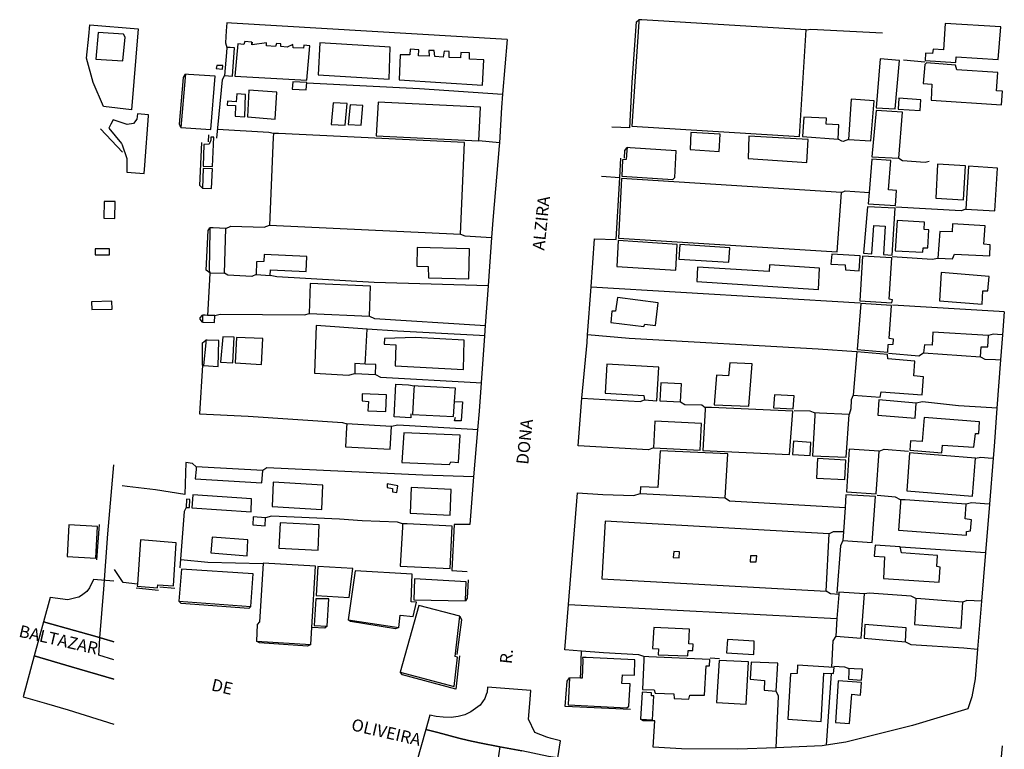
# Model space of a CAD drawing. Units: millimetres. Extents: x 186249 to 186753, y 1678548 to 1678930.
# Drawn here: x 186550 to 186753, y 1678779 to 1678930 of the extents above; entities that cross this region are included whole.
import ezdxf
from ezdxf.enums import TextEntityAlignment as Align

# ---------------------------------------------------------------- set-up
doc = ezdxf.new("R2010")
doc.units = ezdxf.units.MM
doc.header["$LTSCALE"] = 5
doc.header["$MEASUREMENT"] = 0
for name, color, linetype in [('V-CANTEIRO', 6, 'Continuous'), ('V-CRUZAMENTO', 1, 'Continuous'), ('V-EDIFICACAO', 7, 'Continuous'), ('V-EIXO_DE_LOGRADOURO', 3, 'Continuous'), ('V-LOTE', 1, 'Continuous'), ('V-NOME_DOS_LOGRADOUROS', 7, 'Continuous'), ('V-TESTADA', 161, 'Continuous')]:
    doc.layers.add(name, color=color, linetype=linetype)
doc.styles.get("Standard").update_dxf_attribs({"font": 'ARIAL.TTF'})

msp = doc.modelspace()

# ---------------------------------------------------------------- linework, layer by layer
at = {"layer": 'V-CANTEIRO'}
msp.add_lwpolyline([(186569.095, 1678801.059), (186566.2, 1678801.88)], dxfattribs=at)
at = {"layer": 'V-CRUZAMENTO'}
for points in [[(186575.32, 1678897.885), (186575.44, 1678899.57), (186575.44, 1678899.57), (186576.2, 1678909.78), (186576.2, 1678909.78), (186576.219, 1678910.031), (186573.95, 1678910.2), (186573.95, 1678910.2), (186573.82, 1678909.12), (186573.16, 1678908.21), (186571.83, 1678908.02), (186568.9, 1678908.94), (186568.9, 1678908.94), (186568.44, 1678908.04), (186568.04, 1678907.27), (186570.68, 1678904.04), (186570.81, 1678903.82), (186571.72, 1678900.96), (186571.735, 1678898.152)], [(186631.617, 1678776.095), (186636.912, 1678774.768), (186643.002, 1678773.266), (186653.4, 1678770.73), (186659.621, 1678769.598), (186660.793, 1678777.071), (186658.851, 1678777.356), (186653.378, 1678778.488), (186648.8, 1678779.38), (186644.614, 1678780.193), (186642.31, 1678780.64), (186640.36, 1678781.15), (186640.36, 1678781.15), (186636.036, 1678782.294), (186633.561, 1678782.949)]]:
    msp.add_lwpolyline(points, close=True, dxfattribs=at)
for points in [[(186569.095, 1678813.577), (186564.858, 1678813.944), (186564.06, 1678812.19), (186564.06, 1678812.19), (186563.49, 1678811.43), (186562.38, 1678810.66), (186562.38, 1678810.66), (186561.84, 1678810.29), (186561.47, 1678810.2), (186561.47, 1678810.2), (186559.54, 1678809.74), (186555.91, 1678810.224), (186554.545, 1678805.207), (186560.93, 1678803.39), (186560.93, 1678803.39), (186565.113, 1678802.192), (186568.825, 1678801.135), (186569.095, 1678801.058)], [(186569.095, 1678801.058), (186568.825, 1678801.135), (186565.113, 1678802.192), (186560.93, 1678803.39), (186560.93, 1678803.39), (186554.545, 1678805.207), (186552.636, 1678798.191), (186560.33, 1678795.92), (186560.33, 1678795.92), (186569.095, 1678793.339)], [(186569.095, 1678793.339), (186560.33, 1678795.92), (186560.33, 1678795.92), (186552.636, 1678798.191), (186550.315, 1678789.664), (186555.18, 1678788.34), (186559.61, 1678786.98), (186569.095, 1678784.068)], [(186660.793, 1678777.071), (186661.343, 1678780.576), (186659.4, 1678781.1), (186658.52, 1678781.34), (186656.07, 1678782.3), (186654.77, 1678785.09), (186655.02, 1678788.3), (186655.02, 1678788.3), (186655.229, 1678790.999), (186646.293, 1678791.69), (186646.18, 1678790.62), (186646.02, 1678790.15), (186646.02, 1678790.15), (186645.73, 1678789.32), (186644.73, 1678787.97), (186642.82, 1678786.55), (186641.57, 1678785.99), (186641.57, 1678785.99), (186640.176, 1678785.631), (186638.74, 1678785.41), (186637.082, 1678785.507), (186635.65, 1678785.59), (186634.388, 1678785.867), (186633.561, 1678782.949), (186636.036, 1678782.294), (186640.36, 1678781.15), (186640.36, 1678781.15), (186642.31, 1678780.64), (186644.614, 1678780.193), (186648.8, 1678779.38), (186653.378, 1678778.488)]]:
    msp.add_lwpolyline(points, dxfattribs=at)
at = {"layer": 'V-EDIFICACAO'}
for points in [[(186692.85, 1678928.75), (186678.15, 1678929.63), (186677.54, 1678929.67), (186677.51, 1678929.21), (186676.12, 1678907.68), (186710.76, 1678905.5), (186712.11, 1678927.6)], [(186740.82, 1678928.91), (186740.46, 1678923.46), (186738.35, 1678923.6), (186738.2, 1678922.66), (186736.75, 1678922.77), (186736.68, 1678921.24), (186743, 1678920.8), (186743.07, 1678921.97), (186751.8, 1678921.46), (186752.31, 1678928.18), (186740.82, 1678928.91)], [(186571.08, 1678926.66), (186565.81, 1678927.02), (186565.34, 1678921.53), (186570.93, 1678921.17), (186571.37, 1678926.07), (186571.08, 1678926.66)], [(186602.45, 1678924.15), (186600.63, 1678924.26), (186600.63, 1678924.87), (186597.65, 1678924.44), (186597.65, 1678925.02), (186597.58, 1678924.47), (186597.58, 1678925.02), (186596.12, 1678925.13), (186595.94, 1678924.55), (186594.67, 1678924.66), (186594.09, 1678918), (186608.95, 1678917.17), (186609.53, 1678924.26), (186608.33, 1678924.4), (186608.23, 1678923.78), (186606.12, 1678923.86), (186606.04, 1678924.51), (186604.88, 1678923.97), (186603.57, 1678924.11), (186603.57, 1678924.69), (186602.66, 1678924.77), (186602.45, 1678924.15)], [(186611.64, 1678924.91), (186611.28, 1678918.3), (186625.93, 1678917.39), (186626.18, 1678923.97), (186611.64, 1678924.91)], [(186592.41, 1678923.93), (186592.32, 1678922.88), (186591.94, 1678918.15), (186593.58, 1678918), (186594.01, 1678923.86), (186593.09, 1678923.9), (186592.41, 1678923.93)], [(186638.36, 1678921.82), (186638.36, 1678923.09), (186637.34, 1678923.17), (186637.12, 1678921.89), (186635.41, 1678922.04), (186635.23, 1678923.31), (186634.14, 1678923.31), (186634.21, 1678922.11), (186632.03, 1678922.18), (186632.11, 1678923.42), (186630.29, 1678923.6), (186630.22, 1678922.37), (186628.22, 1678922.4), (186628.03, 1678917.24), (186645.26, 1678916.15), (186645.52, 1678921.35), (186642.54, 1678921.53), (186642.54, 1678922.8), (186640.76, 1678922.91), (186640.72, 1678921.75), (186638.36, 1678921.82)], [(186727.41, 1678921.57), (186726.57, 1678911.43), (186730.53, 1678911.21), (186731.41, 1678921.24), (186727.41, 1678921.57)], [(186743.22, 1678919.31), (186742.97, 1678920.26), (186737, 1678920.73), (186736.6, 1678920.4), (186736.31, 1678916.51), (186738.1, 1678916.37), (186737.91, 1678913.06), (186752.49, 1678912.08), (186752.67, 1678914.88), (186751.47, 1678914.99), (186751.73, 1678918.77), (186743.22, 1678919.31)], [(186583.84, 1678918.4), (186583.78, 1678917.71), (186582.93, 1678907.36), (186589.07, 1678906.96), (186589.98, 1678917.97), (186584.52, 1678918.35), (186583.84, 1678918.4)], [(186590.31, 1678920.19), (186590.2, 1678919.57), (186591.51, 1678919.42), (186591.58, 1678920.19), (186590.31, 1678920.19)], [(186606.04, 1678916.84), (186605.94, 1678915.32), (186608.77, 1678915.17), (186608.92, 1678916.66), (186606.04, 1678916.84)], [(186594.45, 1678914.33), (186594.34, 1678912.7), (186592.56, 1678912.81), (186592.49, 1678912.01), (186594.23, 1678911.9), (186594.16, 1678909.72), (186596.12, 1678909.61), (186596.3, 1678914.22), (186594.45, 1678914.33)], [(186596.96, 1678915.1), (186596.7, 1678909.57), (186602.41, 1678909.1), (186602.74, 1678914.66), (186596.96, 1678915.1)], [(186614.4, 1678912.48), (186613.97, 1678908.01), (186616.88, 1678907.86), (186617.28, 1678912.33), (186614.4, 1678912.48)], [(186644.46, 1678904.63), (186644.79, 1678911.61), (186623.71, 1678912.59), (186623.24, 1678905.68), (186644.46, 1678904.63)], [(186721.38, 1678913.21), (186720.87, 1678904.92), (186725.45, 1678904.63), (186726.14, 1678912.92), (186721.38, 1678913.21)], [(186731.23, 1678913.43), (186731.12, 1678911.17), (186735.66, 1678910.88), (186735.81, 1678913.13), (186731.23, 1678913.43)], [(186617.86, 1678912.04), (186617.46, 1678908.01), (186620.18, 1678907.86), (186620.51, 1678911.93), (186617.86, 1678912.04)], [(186726.54, 1678910.92), (186725.7, 1678901.32), (186731.23, 1678901.03), (186731.99, 1678910.55), (186726.54, 1678910.92)], [(186711.6, 1678909.5), (186711.34, 1678905.5), (186718.69, 1678904.99), (186718.87, 1678907.9), (186716.25, 1678908.08), (186716.32, 1678909.28), (186711.6, 1678909.5)], [(186602.05, 1678906.16), (186602.01, 1678905.29), (186601.21, 1678887.18), (186640.72, 1678885.36), (186641.52, 1678904.3), (186603.07, 1678906.11), (186602.05, 1678906.16)], [(186688.3, 1678906.37), (186688.12, 1678902.81), (186694.15, 1678902.41), (186694.33, 1678906.01), (186688.3, 1678906.37)], [(186588.74, 1678903.97), (186587.65, 1678903.9), (186587.54, 1678899.39), (186589.43, 1678899.29), (186589.69, 1678905.36), (186589.07, 1678905.39), (186589.07, 1678904.77), (186588.74, 1678903.97)], [(186700.29, 1678905.61), (186700.11, 1678900.99), (186712.25, 1678900.16), (186712.51, 1678904.88), (186700.29, 1678905.61)], [(186675.1, 1678903.25), (186675.06, 1678902.63), (186674.92, 1678900.74), (186674.16, 1678900.7), (186674.01, 1678897.32), (186684.56, 1678896.63), (186684.95, 1678897.03), (186685.25, 1678902.59), (186675.74, 1678903.21), (186675.1, 1678903.25)], [(186725.13, 1678893.95), (186724.94, 1678891.58), (186730.57, 1678891.25), (186730.79, 1678894.38), (186729.12, 1678894.52), (186729.63, 1678900.56), (186725.7, 1678900.81)], [(186587.54, 1678898.92), (186587.36, 1678894.85), (186589.25, 1678894.74), (186589.43, 1678898.81), (186587.54, 1678898.92)], [(186739.26, 1678899.79), (186738.89, 1678892.78), (186744.6, 1678892.45), (186745.04, 1678899.43), (186739.26, 1678899.79)], [(186745.62, 1678899.39), (186745.07, 1678890.49), (186751.07, 1678890.13), (186751.65, 1678899), (186745.62, 1678899.39)], [(186673.98, 1678896.81), (186673.32, 1678884.53), (186718.5, 1678881.66), (186719.38, 1678893.94), (186673.98, 1678896.81)], [(186567.04, 1678892.09), (186566.97, 1678888.67), (186569.26, 1678888.56), (186569.37, 1678892.05), (186567.04, 1678892.09)], [(186724.79, 1678891), (186723.99, 1678881.37), (186725.7, 1678881.26), (186726.06, 1678887.11), (186728.43, 1678887), (186728.1, 1678881.15), (186729.88, 1678880.97), (186730.53, 1678890.71), (186724.79, 1678891)], [(186730.9, 1678888.13), (186730.5, 1678881.88), (186736.2, 1678881.58), (186736.28, 1678882.53), (186737.22, 1678882.53), (186737.48, 1678886.2), (186736.46, 1678886.27), (186736.53, 1678887.84), (186730.9, 1678888.13)], [(186588.91, 1678877.37), (186589.11, 1678877.37), (186591.91, 1678877.3), (186592.23, 1678886.53), (186589.56, 1678886.62), (186588.89, 1678886.64), (186588.88, 1678886.07), (186588.75, 1678877.89)], [(186742.38, 1678887.44), (186742.31, 1678885.84), (186739.73, 1678885.91), (186739.33, 1678880.39), (186742.38, 1678880.2), (186742.75, 1678881.18), (186750.05, 1678880.82), (186750.16, 1678883.11), (186748.82, 1678883.26), (186749.11, 1678887.07), (186742.38, 1678887.44)], [(186673.25, 1678884.02), (186672.96, 1678878.68), (186685.17, 1678877.91), (186685.43, 1678883.22), (186673.25, 1678884.02)], [(186565.73, 1678882.28), (186565.19, 1678882.28), (186565.19, 1678881.04), (186568.17, 1678881.08), (186568.17, 1678882.28), (186565.73, 1678882.28)], [(186631.74, 1678882.57), (186631.67, 1678878.71), (186634.03, 1678878.64), (186634.1, 1678876.31), (186642.43, 1678876.13), (186642.57, 1678882.31), (186631.74, 1678882.57)], [(186686.01, 1678883.18), (186685.83, 1678880.17), (186696.15, 1678879.51), (186696.33, 1678882.53), (186686.01, 1678883.18)], [(186600.12, 1678881.11), (186600.05, 1678879.66), (186598.56, 1678879.62), (186598.48, 1678877), (186601.36, 1678876.82), (186601.43, 1678877.95), (186608.81, 1678877.62), (186608.92, 1678880.71), (186600.12, 1678881.11)], [(186717.38, 1678881.22), (186717.23, 1678879.15), (186720.14, 1678879), (186720.21, 1678877.95), (186723.08, 1678877.77), (186723.27, 1678880.82), (186717.38, 1678881.22)], [(186723.77, 1678880.75), (186723.23, 1678871.52), (186729.84, 1678871.12), (186729.92, 1678871.73), (186729.26, 1678871.88), (186729.84, 1678880.42), (186723.77, 1678880.75)], [(186689.64, 1678878.53), (186689.5, 1678875.55), (186714.69, 1678873.92), (186714.87, 1678878.31), (186704.55, 1678879), (186704.44, 1678877.62), (186689.64, 1678878.53)], [(186740.02, 1678877.4), (186739.66, 1678871.55), (186748.45, 1678870.83), (186748.64, 1678873.59), (186749.65, 1678873.59), (186749.91, 1678876.61), (186740.02, 1678877.4)], [(186609.64, 1678875.11), (186609.39, 1678868.94), (186621.89, 1678868.35), (186622.11, 1678874.57), (186609.64, 1678875.11)], [(186564.43, 1678871.37), (186564.5, 1678869.77), (186568.75, 1678869.84), (186568.68, 1678871.48), (186564.43, 1678871.37)], [(186673.14, 1678872.24), (186672.71, 1678869.44), (186671.94, 1678869.41), (186671.76, 1678867.08), (186678.59, 1678866.21), (186678.78, 1678866.72), (186680.99, 1678866.43), (186681.54, 1678871.15), (186673.14, 1678872.24)], [(186723.41, 1678870.97), (186722.65, 1678861.48), (186728.97, 1678860.94), (186729.08, 1678862.5), (186730.1, 1678862.57), (186730.17, 1678863.63), (186729.23, 1678863.74), (186729.74, 1678870.61), (186723.41, 1678870.97)], [(186588.43, 1678868.54), (186587.9, 1678868.56), (186587.4, 1678868.57), (186587.4, 1678868.05), (186587.4, 1678867.15), (186589.87, 1678867.05), (186589.94, 1678868.5)], [(186588.09, 1678863.45), (186588.04, 1678862.89), (186587.62, 1678858.18), (186590.6, 1678858), (186590.78, 1678863.34), (186588.35, 1678863.44), (186588.09, 1678863.45)], [(186591.61, 1678864.14), (186591.11, 1678858.87), (186593.65, 1678858.72), (186593.9, 1678864.03), (186591.61, 1678864.14)], [(186594.41, 1678863.99), (186594.16, 1678858.72), (186599.57, 1678858.39), (186599.83, 1678863.77), (186594.41, 1678863.99)], [(186631.41, 1678863.96), (186624.98, 1678863.77), (186624.95, 1678862.61), (186627.34, 1678862.43), (186627.16, 1678858.14), (186641.3, 1678857.34), (186641.48, 1678863.45), (186631.41, 1678863.96)], [(186738.31, 1678865.08), (186738.13, 1678862.39), (186736.53, 1678862.47), (186736.35, 1678860.79), (186748.13, 1678859.99), (186748.27, 1678862.07), (186749.65, 1678862.07), (186749.8, 1678864.36), (186738.31, 1678865.08)], [(186728.97, 1678859.59), (186728.9, 1678860.43), (186722.57, 1678860.98), (186721.81, 1678852.07), (186727.37, 1678851.6), (186727.63, 1678852.76), (186736.1, 1678852.11), (186736.35, 1678855.85), (186734.35, 1678856.07), (186734.57, 1678859.09), (186728.97, 1678859.59)], [(186620.96, 1678858.49), (186618.88, 1678858.58), (186618.84, 1678856.54), (186623.13, 1678856.32), (186623.2, 1678858.39)], [(186670.92, 1678858.47), (186670.56, 1678852.47), (186678.56, 1678852), (186678.7, 1678851.09), (186681.28, 1678850.91), (186681.68, 1678857.85), (186670.92, 1678858.47)], [(186696.33, 1678858.76), (186696.08, 1678856.07), (186693.61, 1678856.21), (186693.1, 1678850.03), (186700.29, 1678849.78), (186700.98, 1678858.54), (186696.33, 1678858.76)], [(186639.46, 1678850.75), (186639.63, 1678853.49), (186631.97, 1678853.91), (186631.12, 1678853.96), (186631.08, 1678853.16), (186630.8, 1678848.07), (186639.27, 1678847.67)], [(186682.08, 1678854.61), (186681.87, 1678850.87), (186686.15, 1678850.65), (186686.37, 1678854.4), (186682.08, 1678854.61)], [(186620.4, 1678852.29), (186620.37, 1678850.91), (186621.67, 1678850.73), (186621.56, 1678848.84), (186625.24, 1678848.65), (186625.38, 1678852.11), (186620.4, 1678852.29)], [(186705.6, 1678852.11), (186705.35, 1678849.45), (186709.42, 1678849.24), (186709.6, 1678851.89), (186705.6, 1678852.11)], [(186691.24, 1678849.53), (186691.21, 1678849.06), (186690.73, 1678840.62), (186708.69, 1678839.75), (186709.34, 1678848.73), (186692.53, 1678849.47), (186691.24, 1678849.53)], [(186727.12, 1678851.05), (186726.94, 1678847.93), (186734.61, 1678847.31), (186734.82, 1678850.4), (186727.12, 1678851.05)], [(186713.92, 1678848.4), (186713.89, 1678847.82), (186713.42, 1678839.53), (186720.36, 1678839.2), (186720.98, 1678848.04), (186714.87, 1678848.35), (186713.92, 1678848.4)], [(186736.46, 1678847.45), (186736.1, 1678842.44), (186733.66, 1678842.58), (186733.55, 1678840.66), (186740.17, 1678840.11), (186740.31, 1678841.71), (186746.78, 1678841.28), (186747.11, 1678844.11), (186747.8, 1678844.11), (186747.95, 1678846.55), (186736.46, 1678847.45)], [(186617.17, 1678846.15), (186617.13, 1678845.37), (186616.91, 1678841.38), (186626.18, 1678840.88), (186626.4, 1678845.6), (186618.34, 1678846.08), (186617.17, 1678846.15)], [(186680.85, 1678846.65), (186680.56, 1678841.13), (186690.23, 1678840.66), (186690.48, 1678846.18), (186680.85, 1678846.65)], [(186628.98, 1678844.26), (186628.58, 1678838.15), (186638.43, 1678837.68), (186638.68, 1678838.26), (186640.28, 1678838.11), (186640.61, 1678843.75), (186628.98, 1678844.26)], [(186709.49, 1678842.51), (186709.27, 1678839.75), (186712.91, 1678839.57), (186713.09, 1678842.29), (186709.49, 1678842.51)], [(186721.01, 1678840.91), (186720.43, 1678832.04), (186726.54, 1678831.64), (186727.19, 1678840.44), (186721.01, 1678840.91)], [(186681.94, 1678840.55), (186681.47, 1678832.99), (186677.87, 1678833.13), (186677.79, 1678831.72), (186695.39, 1678830.81), (186695.9, 1678839.89), (186681.94, 1678840.55)], [(186714.43, 1678838.95), (186714.25, 1678834.91), (186720.07, 1678834.62), (186720.32, 1678838.62), (186714.43, 1678838.95)], [(186733.48, 1678840.11), (186732.9, 1678832.3), (186746.49, 1678831.17), (186747.11, 1678839.02), (186733.48, 1678840.11)], [(186586.09, 1678837.24), (186586.04, 1678836.71), (186585.87, 1678834.77), (186599.65, 1678833.93), (186599.83, 1678836.48), (186587.3, 1678837.17), (186586.09, 1678837.24)], [(186602.01, 1678834.04), (186601.76, 1678829.03), (186612.01, 1678828.41), (186612.26, 1678833.42), (186602.01, 1678834.04)], [(186625.53, 1678833.71), (186625.53, 1678832.99), (186626.62, 1678832.77), (186626.62, 1678832.08), (186627.56, 1678831.9), (186627.71, 1678833.28), (186625.53, 1678833.71)], [(186630.51, 1678832.99), (186630.29, 1678827.64), (186638.58, 1678827.21), (186638.76, 1678832.55), (186630.51, 1678832.99)], [(186585.36, 1678831.43), (186585.18, 1678828.77), (186597.43, 1678827.94), (186597.54, 1678830.59), (186585.36, 1678831.43)], [(186720.14, 1678828.84), (186719.8, 1678823.8), (186719.67, 1678821.97), (186725.77, 1678821.57), (186726.46, 1678831.1), (186720.32, 1678831.46)], [(186584.09, 1678830.55), (186583.98, 1678828.84), (186584.67, 1678828.81), (186584.74, 1678830.48), (186584.09, 1678830.55)], [(186731.63, 1678830.44), (186731.59, 1678829.84), (186731.19, 1678824.12), (186745.22, 1678823.1), (186745.26, 1678823.86), (186746.09, 1678823.97), (186746.24, 1678826.26), (186744.96, 1678826.48), (186745.15, 1678829.5), (186732.54, 1678830.38), (186731.63, 1678830.44)], [(186597.87, 1678826.88), (186597.79, 1678825.21), (186600.34, 1678825.03), (186600.41, 1678826.7), (186597.87, 1678826.88)], [(186559.77, 1678825.21), (186559.45, 1678818.7), (186565.34, 1678818.38), (186565.7, 1678824.92), (186559.77, 1678825.21)], [(186603.46, 1678825.68), (186603.17, 1678820.41), (186611.31, 1678819.98), (186611.5, 1678825.21), (186603.46, 1678825.68)], [(186628.73, 1678825.46), (186628.69, 1678824.78), (186628.25, 1678816.7), (186638.54, 1678816.23), (186638.94, 1678824.99), (186629.65, 1678825.42), (186628.73, 1678825.46)], [(186670.6, 1678825.97), (186669.87, 1678814.05), (186716.25, 1678811.51), (186716.87, 1678823.39), (186670.6, 1678825.97)], [(186589.36, 1678822.7), (186589.11, 1678819.47), (186596.59, 1678818.85), (186596.78, 1678822.12), (186589.36, 1678822.7)], [(186573.94, 1678813.01), (186573.91, 1678812.56), (186578.06, 1678812.2), (186578.13, 1678812.85), (186581.36, 1678812.6), (186581.95, 1678821.54), (186574.57, 1678822.16)], [(186731.81, 1678819.43), (186731.52, 1678820.67), (186726.35, 1678821.03), (186726.17, 1678818.78), (186728.32, 1678818.63), (186728.06, 1678814.16), (186739.59, 1678813.36), (186739.8, 1678816.49), (186739.11, 1678816.63), (186739.22, 1678818.92), (186731.81, 1678819.43)], [(186684.74, 1678819.72), (186684.63, 1678818.52), (186685.9, 1678818.41), (186685.97, 1678819.68), (186684.74, 1678819.72)], [(186700.58, 1678818.85), (186700.51, 1678817.61), (186701.78, 1678817.58), (186701.89, 1678818.81), (186700.58, 1678818.85)], [(186599.9, 1678817.23), (186599.17, 1678805.22), (186598.67, 1678804.64), (186598.52, 1678801.22), (186609.79, 1678800.53), (186609.99, 1678804), (186610.73, 1678816.67), (186599.9, 1678817.29)], [(186611.21, 1678816.6), (186610.88, 1678810.63), (186617.68, 1678810.2), (186618.44, 1678816.23), (186611.21, 1678816.6)], [(186583.04, 1678816.09), (186582.49, 1678809.43), (186597.36, 1678808.34), (186597.87, 1678815.1), (186583.04, 1678816.09)], [(186618.95, 1678815.76), (186617.46, 1678805.58), (186627.93, 1678804.02), (186628.25, 1678806.56), (186630.94, 1678806.31), (186631.63, 1678809.25), (186630.47, 1678809.33), (186630.69, 1678815.07), (186618.95, 1678815.76)], [(186631.2, 1678814.09), (186631.05, 1678809.76), (186641.7, 1678809.51), (186641.85, 1678813.47), (186631.2, 1678814.09)], [(186718.83, 1678810.82), (186718.48, 1678805.89), (186718.21, 1678802.24), (186723.48, 1678801.8), (186724.14, 1678810.96), (186718.87, 1678811.32)], [(186610.81, 1678809.94), (186610.48, 1678804.42), (186613.17, 1678804.27), (186613.46, 1678809.94), (186610.81, 1678809.94)], [(186632.07, 1678808.56), (186628.25, 1678794.75), (186639.41, 1678791.81), (186640.1, 1678797.88), (186639.56, 1678797.99), (186640.57, 1678806.38), (186632.07, 1678808.56)], [(186734.79, 1678810.02), (186734.75, 1678809.39), (186734.46, 1678804.67), (186744.13, 1678803.91), (186744.46, 1678809.25), (186735.81, 1678809.94), (186734.79, 1678810.02)], [(186724.25, 1678804.64), (186724.06, 1678801.8), (186732.61, 1678801.07), (186732.75, 1678803.98), (186724.25, 1678804.64)], [(186680.63, 1678804.02), (186680.38, 1678799.69), (186681.57, 1678799.58), (186681.54, 1678798.39), (186687.68, 1678798.17), (186687.75, 1678799.29), (186688.7, 1678799.29), (186688.77, 1678800.57), (186687.86, 1678800.67), (186688.01, 1678803.69), (186680.63, 1678804.02)], [(186701.35, 1678800.25), (186701.35, 1678801.17), (186695.86, 1678801.51), (186695.68, 1678798.78), (186701.31, 1678798.41), (186701.35, 1678800.25)], [(186665.49, 1678793.52), (186663.18, 1678793.62), (186662.93, 1678788.03), (186675.03, 1678787.41), (186675.5, 1678787.74), (186675.72, 1678792.35), (186674.01, 1678792.42), (186674.16, 1678794.21), (186676.63, 1678794.13), (186676.74, 1678797.33), (186666.66, 1678797.81), (186665.874, 1678797.782), (186665.96, 1678797.24), (186665.8, 1678793.51)], [(186678.59, 1678798.02), (186678.56, 1678797.3), (186678.27, 1678791.19), (186680.7, 1678791.12), (186680.88, 1678790.42), (186684.77, 1678790.32), (186684.85, 1678789.37), (186687.9, 1678789.23), (186688.04, 1678790.06), (186691.1, 1678790.03), (186691.46, 1678796.1), (186692.12, 1678796.06), (186692.22, 1678797.4), (186679.57, 1678797.98), (186678.59, 1678798.02)], [(186694.15, 1678797.22), (186693.57, 1678788.53), (186699.68, 1678788.17), (186700.18, 1678796.93), (186694.15, 1678797.22)], [(186700.77, 1678796.86), (186700.51, 1678793.37), (186703.49, 1678793.08), (186703.42, 1678791.04), (186705.93, 1678790.86), (186706.29, 1678796.64), (186700.77, 1678796.86)], [(186708.87, 1678794.46), (186708.29, 1678785.05), (186715.23, 1678784.61), (186715.78, 1678794.57), (186717.78, 1678794.53), (186717.89, 1678795.77), (186710.33, 1678796.24), (186710.25, 1678794.5), (186708.87, 1678794.46)], [(186720.94, 1678795.55), (186720.91, 1678794.85), (186720.83, 1678793.33), (186723.56, 1678793.11), (186723.74, 1678795.37), (186722.05, 1678795.48), (186720.94, 1678795.55)], [(186718.72, 1678792.97), (186718.14, 1678784.39), (186721.08, 1678784.17), (186721.52, 1678790.21), (186723.37, 1678790.03), (186723.56, 1678792.64), (186718.72, 1678792.97)], [(186678.23, 1678790.64), (186677.9, 1678785.05), (186680.38, 1678784.94), (186680.63, 1678789.92), (186680.12, 1678789.92), (186680.12, 1678790.53), (186678.23, 1678790.64)]]:
    msp.add_lwpolyline(points, close=True, dxfattribs=at)
at = {"layer": 'V-EIXO_DE_LOGRADOURO'}
for points in [[(186566.2, 1678801.88), (186566.97, 1678811.94), (186567.84, 1678823.38), (186569.095, 1678837.633)], [(186565.93, 1678798.27), (186566, 1678799.27), (186566.2, 1678801.88)], [(186569.095, 1678797.344), (186565.93, 1678798.27)], [(186648.8, 1678779.38), (186648.22, 1678775.2)], [(186752.58, 1678779.53), (186752.32, 1678776.52), (186752.24, 1678775.51)]]:
    msp.add_lwpolyline(points, dxfattribs=at)
at = {"layer": 'V-LOTE'}
for points in [[(186574.07, 1678927.77), (186572.68, 1678911.06), (186566.94, 1678911.75), (186564.8, 1678916.69), (186563.42, 1678921.7), (186563.93, 1678926.25), (186564.13, 1678928.6)], [(186564.13, 1678928.6), (186574.07, 1678927.77)], [(186592.4, 1678929.02), (186592.25, 1678927.35), (186592.14, 1678924.88), (186592.41, 1678923.93)], [(186650.31, 1678925.55), (186593.4, 1678928.96), (186592.4, 1678929.02)], [(186712.11, 1678927.6), (186713.07, 1678927.73), (186727.88, 1678926.92)], [(186650.31, 1678925.55), (186649.4, 1678914.3)], [(186732.24, 1678921.39), (186736.63, 1678920.98)], [(186591.94, 1678918.15), (186591.46, 1678917.21), (186590.28, 1678905.18)], [(186608.92, 1678916.64), (186632.23, 1678915.43), (186649.4, 1678914.3)], [(186649.4, 1678914.3), (186649.17, 1678911.53), (186648.75, 1678904.24)], [(186566.3, 1678907.12), (186570.87, 1678902.31)], [(186602.05, 1678906.16), (186601.07, 1678906.35), (186590.48, 1678906.94)], [(186675.71, 1678907.29), (186671.96, 1678907.48)], [(186648.75, 1678904.24), (186644.46, 1678904.63)], [(186648.75, 1678904.24), (186648.71, 1678903.62), (186647.35, 1678888.2), (186647.1, 1678884.64)], [(186720.87, 1678904.92), (186719.73, 1678904.52), (186719.45, 1678904.55), (186718.69, 1678904.99)], [(186731.23, 1678901.03), (186732.01, 1678900.54), (186736.67, 1678900.2), (186737.55, 1678900.45)], [(186669.83, 1678897.29), (186673.6, 1678897.02)], [(186719.38, 1678893.94), (186720.18, 1678894.26), (186724.13, 1678894.01), (186725.13, 1678893.95)], [(186745.07, 1678890.49), (186744.14, 1678890.15), (186730.62, 1678890.88)], [(186592.23, 1678886.53), (186593.27, 1678886.95), (186600.12, 1678886.81), (186601.21, 1678887.18)], [(186640.72, 1678885.36), (186641.61, 1678884.99), (186647.1, 1678884.64)], [(186647.1, 1678884.64), (186646.38, 1678874.63)], [(186667.66, 1678874.43), (186668.37, 1678884.36), (186672.82, 1678884.2)], [(186729.91, 1678880.68), (186738.15, 1678880.15), (186739.33, 1678880.39)], [(186588.91, 1678877.37), (186588.83, 1678875.89), (186588.43, 1678868.54)], [(186598.48, 1678877), (186597.55, 1678876.61), (186592.62, 1678876.83), (186591.91, 1678877.3)], [(186646.38, 1678874.63), (186622.83, 1678875.32), (186602.77, 1678876.5), (186601.36, 1678876.82)], [(186646.38, 1678874.63), (186645.79, 1678866.43)], [(186666.94, 1678864.51), (186667.66, 1678874.43)], [(186667.66, 1678874.43), (186723.29, 1678871.13)], [(186753.05, 1678869.26), (186752, 1678869.32), (186729.98, 1678870.62)], [(186589.94, 1678868.5), (186591.04, 1678868.78), (186608.55, 1678868.62), (186609.39, 1678868.94)], [(186621.89, 1678868.35), (186622.9, 1678867.87), (186644.76, 1678866.49), (186645.79, 1678866.43)], [(186753.05, 1678869.26), (186752.68, 1678864.51)], [(186621.44, 1678865.72), (186610.86, 1678866.47), (186610.49, 1678856.59), (186617.52, 1678856.19), (186618.84, 1678856.54)], [(186620.96, 1678858.49), (186621.03, 1678859.49), (186621.44, 1678865.72)], [(186645.64, 1678864.33), (186644.59, 1678864.38), (186627.67, 1678865.28), (186621.44, 1678865.72)], [(186645.79, 1678866.43), (186645.64, 1678864.33)], [(186645.64, 1678864.33), (186644.95, 1678854.63)], [(186665.74, 1678851.43), (186666.83, 1678862.96), (186666.94, 1678864.51)], [(186722.49, 1678860.98), (186714.6, 1678861.57), (186675.57, 1678863.78), (186666.94, 1678864.51)], [(186752.68, 1678864.51), (186751.63, 1678864.59), (186750.77, 1678864.66), (186749.8, 1678864.36)], [(186752.68, 1678864.51), (186752.29, 1678859.34)], [(186729.13, 1678860.73), (186735.36, 1678860.18), (186736.35, 1678860.79)], [(186748.13, 1678859.99), (186749.02, 1678859.49), (186751.23, 1678859.39), (186752.29, 1678859.34)], [(186752.29, 1678859.34), (186751.53, 1678849.35)], [(186587.4, 1678858.22), (186586.78, 1678848.17), (186596.84, 1678847.7), (186616.34, 1678846.43), (186617.17, 1678846.15)], [(186623.13, 1678856.32), (186624.16, 1678855.8), (186643.9, 1678854.69), (186644.95, 1678854.63)], [(186630.4, 1678848.16), (186630.4, 1678847.34), (186626.98, 1678847.57), (186627.35, 1678854.34), (186629.97, 1678854.21), (186631.12, 1678853.96)], [(186644.95, 1678854.63), (186644.53, 1678848.73), (186644.21, 1678844.91)], [(186680.56, 1678841.13), (186679.53, 1678840.75), (186665.02, 1678841.6), (186665.74, 1678851.43)], [(186665.74, 1678851.43), (186677.82, 1678850.71), (186678.7, 1678851.09)], [(186721.81, 1678852.07), (186721.43, 1678851.08), (186721.37, 1678849.2), (186720.98, 1678848.04)], [(186639.46, 1678850.75), (186641.08, 1678850.7), (186640.86, 1678846.73), (186639.46, 1678846.73), (186639.65, 1678847.51)], [(186686.15, 1678850.65), (186687.02, 1678850.13), (186690.53, 1678850.08), (186691.24, 1678849.53)], [(186751.53, 1678849.35), (186750.5, 1678849.41), (186743.56, 1678849.85), (186736.12, 1678850.65), (186734.82, 1678850.4)], [(186751.53, 1678849.35), (186750.93, 1678841.46), (186750.73, 1678839.03)], [(186709.64, 1678848.87), (186712.87, 1678848.83), (186713.92, 1678848.4)], [(186644.21, 1678844.91), (186643.21, 1678844.97), (186627.74, 1678845.86), (186626.4, 1678845.6)], [(186644.21, 1678844.91), (186643.41, 1678835.19)], [(186727.19, 1678840.44), (186728.21, 1678840.86), (186733.27, 1678840.44)], [(186747.11, 1678839.02), (186748.18, 1678839.22), (186749.73, 1678839.11), (186750.73, 1678839.03)], [(186750.73, 1678839.03), (186749.96, 1678829.51)], [(186586.09, 1678837.24), (186585.3, 1678837.89), (186583.92, 1678838.13), (186583.76, 1678831.53), (186577.7, 1678832.45), (186571.79, 1678833.15), (186570.78, 1678833.27)], [(186643.41, 1678835.19), (186632.91, 1678835.5), (186600.69, 1678837), (186599.83, 1678836.48)], [(186643.41, 1678835.19), (186642.59, 1678825.32), (186639.37, 1678825.32)], [(186663.01, 1678808.74), (186664.84, 1678831.88), (186670.08, 1678831.52), (186676.51, 1678831.32), (186677.79, 1678831.72)], [(186695.39, 1678830.81), (186696.28, 1678830.23), (186720.14, 1678828.84)], [(186731.63, 1678830.44), (186730.54, 1678830.95), (186726.78, 1678831.34)], [(186583.98, 1678828.84), (186583.58, 1678828.01), (186582.73, 1678816.36)], [(186749.96, 1678829.51), (186748.95, 1678829.59), (186746.26, 1678829.8), (186745.15, 1678829.5)], [(186749.96, 1678829.51), (186749.16, 1678819.54)], [(186628.73, 1678825.46), (186627.65, 1678825.81), (186620.35, 1678826.05), (186615.67, 1678826.42), (186601.67, 1678827.02), (186600.41, 1678826.7)], [(186719.8, 1678823.8), (186717.67, 1678823.8), (186716.87, 1678823.39)], [(186719.67, 1678821.97), (186719.18, 1678820.92), (186718.42, 1678811.12)], [(186731.52, 1678820.67), (186732.61, 1678820.65), (186749.16, 1678819.54)], [(186749.16, 1678819.54), (186748.34, 1678809.43)], [(186582.88, 1678818.09), (186588.51, 1678817.55), (186599.9, 1678817.23)], [(186573.94, 1678813.01), (186571, 1678813.29), (186569.23, 1678816.04)], [(186638.87, 1678815.82), (186642.05, 1678815.6)], [(186718.83, 1678810.82), (186717.11, 1678810.99), (186716.25, 1678811.51)], [(186734.79, 1678810.02), (186733.81, 1678810.47), (186725.13, 1678811.13), (186724.14, 1678810.96)], [(186665.66, 1678799.14), (186662.28, 1678799.42), (186663.01, 1678808.74)], [(186663.01, 1678808.74), (186718.48, 1678805.89)], [(186748.34, 1678809.43), (186745.32, 1678809.57), (186744.46, 1678809.25)], [(186748.34, 1678809.43), (186747.54, 1678799.51)], [(186718.21, 1678802.24), (186717.65, 1678801.25), (186717.32, 1678795.81)], [(186732.61, 1678801.07), (186733.71, 1678800.53), (186744.7, 1678799.82), (186747.54, 1678799.51)], [(186678.59, 1678798.02), (186677.57, 1678798.36), (186670.23, 1678798.76), (186665.66, 1678799.14)], [(186747.54, 1678799.51), (186747.05, 1678793.4), (186746.35, 1678789.7), (186745.53, 1678787.21), (186734.09, 1678783.75), (186720.31, 1678780.29), (186716.25, 1678779.66)], [(186694.17, 1678797.55), (186692.25, 1678797.66)], [(186717.25, 1678794.54), (186716.25, 1678779.66)], [(186717.85, 1678796.03), (186720.05, 1678795.91), (186720.94, 1678795.55)], [(186705.91, 1678779.16), (186706.37, 1678789.81), (186705.93, 1678790.86)], [(186705.91, 1678779.16), (186698, 1678778.85), (186686.34, 1678778.93), (186680.49, 1678779.25), (186680.82, 1678784.69)], [(186716.25, 1678779.66), (186715.39, 1678779.53), (186705.91, 1678779.16)]]:
    msp.add_lwpolyline(points, dxfattribs=at)
at = {"layer": 'V-TESTADA'}
for points in [[(186675.71, 1678907.29), (186676.19, 1678916.73), (186677.08, 1678929.21), (186677.54, 1678929.67)], [(186582.93, 1678907.36), (186582.6, 1678908.06), (186583.43, 1678917.71), (186583.84, 1678918.4)], [(186587.36, 1678894.85), (186586.82, 1678895.39), (186587.22, 1678904.26)], [(186588.62, 1678904.39), (186588.68, 1678905.85)], [(186674.56, 1678901.06), (186674.67, 1678902.63), (186675.1, 1678903.25)], [(186673.6, 1678897.02), (186673.85, 1678901.06)], [(186672.82, 1678884.2), (186673.6, 1678897.02)], [(186588.91, 1678877.37), (186588.15, 1678877.89), (186588.52, 1678886.07), (186588.89, 1678886.64)], [(186587.4, 1678867.15), (186586.9, 1678867.76), (186586.9, 1678868.05), (186587.4, 1678868.57)], [(186587.4, 1678858.22), (186587.36, 1678862.89), (186588.09, 1678863.45)], [(186566.03, 1678825.32), (186565.45, 1678817.98)], [(186639.37, 1678825.32), (186638.87, 1678815.82)], [(186642.29, 1678813.85), (186642.09, 1678810.09), (186641.7, 1678809.51)], [(186578.31, 1678811.7), (186573.68, 1678812.16)], [(186581.68, 1678812.07), (186578.56, 1678812.39)], [(186597.36, 1678808.34), (186596.93, 1678807.93), (186582.98, 1678809.01), (186582.49, 1678809.43)], [(186640.57, 1678806.38), (186640.91, 1678805.57), (186639.95, 1678798.46)], [(186613.17, 1678804.27), (186612.65, 1678803.87), (186609.99, 1678804)], [(186627.93, 1678804.02), (186627.26, 1678803.75), (186617.93, 1678805.26), (186617.46, 1678805.58)], [(186609.79, 1678800.53), (186609.06, 1678800.18), (186599.18, 1678800.82), (186598.52, 1678801.22)], [(186640.48, 1678798.19), (186639.7, 1678791.27), (186628.69, 1678794.25), (186628.25, 1678794.75)], [(186665.49, 1678793.52), (186665.54, 1678794.84), (186665.62, 1678797.24), (186665.66, 1678799.14)], [(186675.84, 1678787.07), (186662.34, 1678787.71), (186662.74, 1678792.89), (186663.18, 1678793.62)], [(186680.82, 1678784.69), (186678.42, 1678784.72), (186677.9, 1678785.05)]]:
    msp.add_lwpolyline(points, dxfattribs=at)

# ---------------------------------------------------------------- texts
at = {"layer": 'V-NOME_DOS_LOGRADOUROS'}
for s, rotation, p in [('ALZIRA', 84, (186658.79, 1678881.81)), ('DONA', 84, (186655.46, 1678837.53)), ('BALTAZAR', 347, (186549.1, 1678801.38)), ('R.', 84, (186652.04, 1678796.31)), ('DE', 347, (186588.87, 1678790.28)), ('OLIVEIRA', 347, (186617.78, 1678782.04))]:
    msp.add_text(s, height=2.5, rotation=rotation, dxfattribs=at).set_placement(p, align=Align.BOTTOM_LEFT)

doc.saveas('drawing.dxf')
